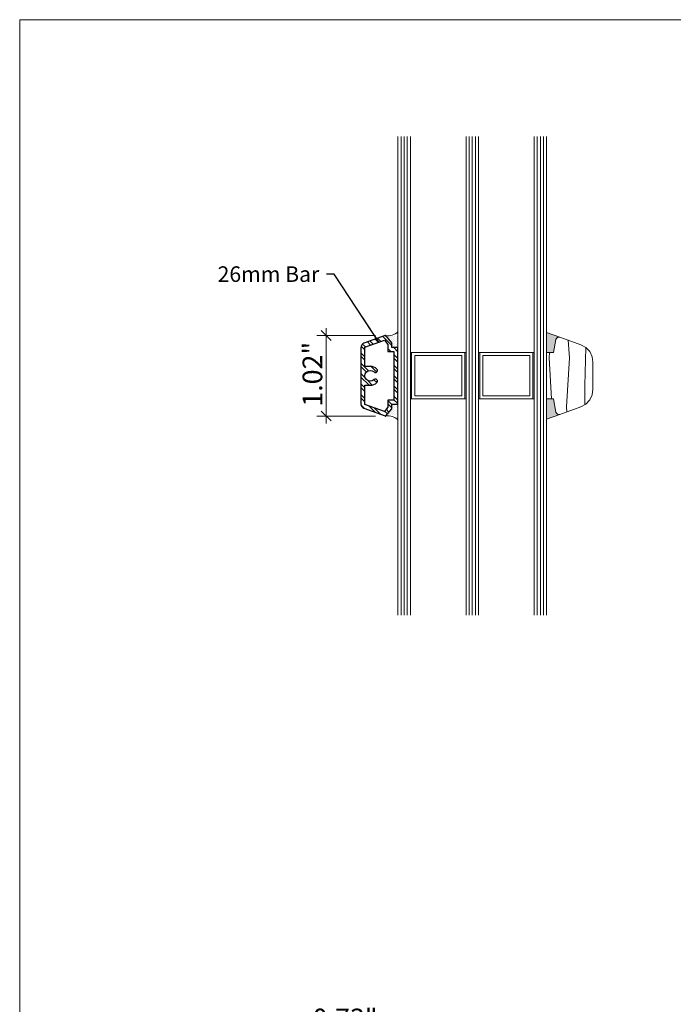
# Model space of a CAD drawing. Units: inches. Extents: x 0 to 48, y 0 to 36.
# Drawn here: x 0 to 8.3, y 23.5 to 36 of the extents above; entities that cross this region are included whole.
import ezdxf

# ---------------------------------------------------------------- set-up
doc = ezdxf.new("R2010")
doc.units = ezdxf.units.IN
doc.header["$MEASUREMENT"] = 0
doc.layers.add('z__DIMENSION', color=7, linetype='Continuous')
for name, color, linetype, lineweight in [('z__DIMENSION_Pen_No__242', 7, 'Continuous', 9), ('z__DIMENSION_Pen_No__243', 7, 'Continuous', 15), ('z__PROFILE_NUMBER_Pen_No__243', 7, 'Continuous', 15), ('z__PROFILE_NUMBER_Pen_No__3', 7, 'Continuous', 18), ('z_GLAS_G0_Pen_No__243', 7, 'Continuous', 15), ('z_HATCH_GASKET_Pen_No__242', 7, 'Continuous', 9), ('z_HATCH_GASKET_Pen_No__243', 7, 'Continuous', 15), ('z_HATCH_GLAS_Pen_No__241', 7, 'Continuous', 9), ('z_HATCH_STEEL_Pen_No__242', 7, 'Continuous', 9), ('z_HATCH_STEEL_Pen_No__247', 7, 'Continuous', 25), ('z_SPACER_SSU_Pen_No__241', 7, 'Continuous', 9), ('z_SPACER_SSU_Pen_No__243', 7, 'Continuous', 15), ('zzz_AluClad_Pen_No__243', 7, 'Continuous', 15), ('zzz_Wood_Pen_No__2', 7, 'Continuous', 9), ('zzz_Wood_Pen_No__241', 7, 'Continuous', 9)]:
    doc.layers.add(name, color=color, linetype=linetype, lineweight=lineweight)
doc.styles.add('GENERATED_STYLE_1', font='arial.ttf')
doc.styles.add('GENERATED_STYLE_2', font='BOOKOS.TTF')
doc.dimstyles.new('GENERATED_STYLE__2', dxfattribs={"dimtxt": 0.25, "dimasz": 0.11875, "dimexe": 0.18, "dimexo": 0.125, "dimgap": 0.09, "dimtad": 1, "dimzin": 0, "dimdsep": 46, "dimtxsty": 'GENERATED_STYLE_1', "dimblk": 'ARROWHEAD_6', "dimblk1": 'ARROWHEAD_6', "dimblk2": 'ARROWHEAD_6', "dimcen": 0.09, "dimclrd": 7, "dimclre": 7, "dimclrt": 7, "dimadec": 0, "dimazin": 0, "dimtfac": 1, "dimtdec": 4, "dimtmove": 0, "dimatfit": 3, "dimfxl": 0, "dimtolj": 1, "dimtzin": 0, "dimarcsym": 0})
doc.dimstyles.new('GENERATED_STYLE__4', dxfattribs={"dimtxt": 0.250394, "dimasz": 0.158209, "dimexe": 0.18, "dimexo": 0.248031, "dimgap": 0.09, "dimtad": 1, "dimtih": 1, "dimtoh": 1, "dimzin": 0, "dimdsep": 46, "dimtxsty": 'GENERATED_STYLE_1', "dimblk": 'ARROWHEAD_6', "dimblk1": 'ARROWHEAD_6', "dimblk2": 'ARROWHEAD_6', "dimcen": 0.09, "dimclrd": 7, "dimclre": 7, "dimclrt": 7, "dimadec": 0, "dimazin": 0, "dimtfac": 1, "dimtdec": 4, "dimtmove": 2, "dimatfit": 3, "dimfxl": 0, "dimtolj": 1, "dimtzin": 0, "dimarcsym": 0})
doc.dimstyles.new('GENERATED_STYLE__6', dxfattribs={"dimtxt": 0.18, "dimasz": 0.379939, "dimexe": 0.18, "dimexo": 0.0625, "dimgap": 0.09, "dimtad": 0, "dimtih": 1, "dimtoh": 1, "dimdec": 4, "dimzin": 0, "dimdsep": 46, "dimcen": 0.09, "dimadec": 0, "dimazin": 0, "dimtfac": 1, "dimtdec": 4, "dimtmove": 0, "dimatfit": 3, "dimldrblk": 'ARROWHEAD_5', "dimfxl": 0, "dimtolj": 1, "dimtzin": 0, "dimarcsym": 0})
pattern_1 = [(45, (0, 0), (-0.014731391, 0.014731391), [0, -0.020833333])]

# ---------------------------------------------------------------- blocks, each defined once
blk = doc.blocks.new('*X50')
at = {"layer": 'zzz_Wood_Pen_No__241', "linetype": 'Continuous'}
for p, q in [((6.991, 31.719), (6.976, 31.943)), ((6.733, 31.719), (6.737, 31.787)), ((7.199, 31.851), (7.188, 31.369)), ((6.764, 31.197), (6.733, 31.719)), ((6.955, 31.096), (6.991, 31.719)), ((7.188, 31.369), (7.189, 31.128)), ((6.957, 31.034), (6.955, 31.096))]:
    blk.add_line(p, q, dxfattribs=at)
blk = doc.blocks.new('Fill_19', base_point=(0, 0))
at = {"layer": 'zzz_Wood_Pen_No__2', "linetype": 'Continuous'}
for p, q in [((6.819, 31.952), (6.789, 31.787)), ((7.136, 31.885), (6.871, 31.982)), ((6.789, 31.787), (6.701, 31.787)), ((6.701, 31.787), (6.701, 31.197)), ((7.199, 31.851), (7.136, 31.885)), ((7.249, 31.799), (7.199, 31.851)), ((7.281, 31.734), (7.249, 31.799)), ((7.291, 31.663), (7.281, 31.734)), ((7.291, 31.321), (7.291, 31.663)), ((7.281, 31.25), (7.291, 31.321)), ((6.701, 31.197), (6.789, 31.197)), ((6.789, 31.197), (6.819, 31.031)), ((7.199, 31.133), (7.249, 31.185)), ((7.249, 31.185), (7.281, 31.25)), ((6.871, 31.002), (7.136, 31.099)), ((7.136, 31.099), (7.199, 31.133))]:
    blk.add_line(p, q, dxfattribs=at)
for centre, start, end in [((6.858, 31.945), 69.9998, 168.6918), ((6.858, 31.039), 191.3082, 290.0002)]:
    blk.add_arc(centre, 0.0394, start, end, dxfattribs=at)
at = {"layer": 'zzz_Wood_Pen_No__241', "linetype": 'Continuous'}
blk.add_blockref('*X50', (0, 0), dxfattribs=at)
blk = doc.blocks.new('*D127')
at = {"layer": 'z__DIMENSION_Pen_No__242', "linetype": 'Continuous'}
for p, q in [((3.789, 22.272), (3.789, 23.054)), ((4.518, 22.387), (4.518, 23.054)), ((3.664, 22.897), (3.789, 22.897)), ((3.789, 22.897), (4.518, 22.897))]:
    blk.add_line(p, q, dxfattribs=at)
at = {"layer": 'z__DIMENSION_Pen_No__243', "linetype": 'Continuous'}
for p, q in [((3.872, 22.981), (3.706, 22.814)), ((4.601, 22.981), (4.434, 22.814))]:
    blk.add_line(p, q, dxfattribs=at)
at = {"layer": 'z__DIMENSION_Pen_No__243', "insert": (3.726, 23.199), "char_height": 0.25039, "attachment_point": 7, "style": 'GENERATED_STYLE_1'}
blk.add_mtext('\\A1;{\\fArial|b0|i0|c0|p34;0.73"}', dxfattribs=at)
blk = doc.blocks.new('ARROWHEAD_6')
at = {"color": 0, "linetype": 'Continuous', "lineweight": 0}
for p, q in [((0, 0), (-1, 0)), ((-0.5, -0.5), (0.5, 0.5))]:
    blk.add_line(p, q, dxfattribs=at)
blk = doc.blocks.new('*D142')
at = {"layer": 'z__DIMENSION_Pen_No__242', "linetype": 'Continuous'}
for p, q in [((3.898, 32.004), (3.898, 32.098)), ((4.525, 32.004), (3.781, 32.004)), ((3.898, 30.98), (3.898, 32.004)), ((4.525, 30.98), (3.781, 30.98)), ((3.898, 30.886), (3.898, 30.98))]:
    blk.add_line(p, q, dxfattribs=at)
at = {"layer": 'z__DIMENSION_Pen_No__243', "linetype": 'Continuous'}
for p, q in [((3.961, 31.941), (3.836, 32.066)), ((3.836, 31.043), (3.961, 30.918))]:
    blk.add_line(p, q, dxfattribs=at)
at = {"layer": 'z__DIMENSION_Pen_No__243', "insert": (3.848, 31.099), "char_height": 0.25, "attachment_point": 7, "rotation": 90, "style": 'GENERATED_STYLE_1'}
blk.add_mtext('\\A1;{\\fArial|b0|i0|c0|p34;1.02"}', dxfattribs=at)
blk = doc.blocks.new('ARROWHEAD_5')
at = {"color": 0, "linetype": 'Continuous', "lineweight": 0}
blk.add_line((0, 0), (-1, 0), dxfattribs=at)
blk.add_solid([(-1, 0.2679), (0, 0), (-1, -0.2679), (-1, 0.2679)], dxfattribs=at)

msp = doc.modelspace()

# ---------------------------------------------------------------- hatches: boundary and pattern name
at = {"layer": 'z_HATCH_GASKET_Pen_No__242', "linetype": 'Continuous'}
h = msp.add_hatch(dxfattribs=at)
h.set_pattern_fill('03___Stipple__Gasket', color=256, style=0, pattern_type=2)
h.set_pattern_definition(pattern_1)
h.paths.add_polyline_path([(4.811, 32.052, -0.222505), (4.656, 32.002), (4.732, 31.911), (4.732, 31.852), (4.811, 31.852)])
h = msp.add_hatch(dxfattribs=at)
h.set_pattern_fill('03___Stipple__Gasket', color=256, style=0, pattern_type=2)
h.set_pattern_definition(pattern_1)
h.paths.add_polyline_path([(4.811, 30.932, 0.222505), (4.656, 30.982), (4.732, 31.073), (4.732, 31.132), (4.811, 31.132)])
at = {"layer": 'z_HATCH_STEEL_Pen_No__242', "linetype": 'Continuous'}
h = msp.add_hatch(dxfattribs=at)
h.set_pattern_fill('ANSI32', color=256, style=0, pattern_type=2)
h.set_pattern_definition([(315, (0, 0), (0.06616102, 0.06616102), []), (315, (0, -0.04411), (0.06616102, 0.06616102), [])])
h.paths.add_polyline_path([(4.339, 31.134, 0.315299), (4.378, 31.079), (4.648, 30.981, 0.087489), (4.65, 30.98, 0.198912), (4.656, 30.982), (4.732, 31.073), (4.732, 31.132), (4.803, 31.132), (4.811, 31.14), (4.811, 31.844), (4.803, 31.852), (4.732, 31.852), (4.732, 31.911), (4.656, 32.002, 0.198912), (4.65, 32.004, 0.087489), (4.648, 32.003), (4.378, 31.905, 0.315299), (4.339, 31.85)])
h.paths.add_polyline_path([(4.39, 31.612), (4.39, 31.855), (4.639, 31.946), (4.681, 31.89), (4.681, 31.801), (4.76, 31.801), (4.76, 31.183), (4.681, 31.183), (4.681, 31.094), (4.639, 31.038), (4.39, 31.129), (4.39, 31.372), (4.459, 31.372, 0.195676), (4.543, 31.406, 1), (4.507, 31.443, -2.372305), (4.507, 31.541, 1), (4.543, 31.578, 0.195676), (4.459, 31.612)], flags=0)
at = {"layer": 'z_SPACER_SSU_Pen_No__241', "linetype": 'Continuous', "lineweight": 0, "true_color": 0xbfbfbf}
for points in [[(6.87, 31.982, 0.453196), (6.819, 31.952), (6.789, 31.787), (6.701, 31.787), (6.701, 32.042)], [(4.984, 31.787), (4.969, 31.787), (4.969, 31.197), (4.984, 31.197)], [(5.677, 31.197), (5.677, 31.787), (5.661, 31.787), (5.661, 31.197)], [(5.851, 31.787), (5.835, 31.787), (5.835, 31.197), (5.851, 31.197)], [(6.543, 31.197), (6.543, 31.787), (6.528, 31.787), (6.528, 31.197)], [(6.87, 31.002, -0.453196), (6.819, 31.031), (6.789, 31.197), (6.701, 31.197), (6.701, 30.942)]]:
    msp.add_hatch(color=9, dxfattribs=at).paths.add_polyline_path(points)

# ---------------------------------------------------------------- linework, layer by layer
at = {"layer": 'z_GLAS_G0_Pen_No__243', "linetype": 'Continuous', "flags": 128}
msp.add_lwpolyline([(0, 36.017), (48.023, 36.017), (48.023, 0), (0, 0)], close=True, dxfattribs=at)
for points in [[(4.811, 34.534), (4.811, 28.45)], [(4.969, 28.45), (4.969, 34.534)], [(5.677, 34.534), (5.677, 28.45)], [(5.835, 28.45), (5.835, 34.534)], [(6.543, 34.534), (6.543, 28.45)], [(6.701, 28.45), (6.701, 34.534)]]:
    msp.add_lwpolyline(points, dxfattribs=at)
at = {"layer": 'z_HATCH_GASKET_Pen_No__243', "linetype": 'Continuous', "flags": 128}
for points in [[(4.811, 32.052, -0.222505), (4.656, 32.002), (4.732, 31.911), (4.732, 31.852), (4.811, 31.852)], [(4.811, 30.932, 0.222505), (4.656, 30.982), (4.732, 31.073), (4.732, 31.132), (4.811, 31.132)]]:
    msp.add_lwpolyline(points, format="xyb", close=True, dxfattribs=at)
at = {"layer": 'z_HATCH_GLAS_Pen_No__241', "linetype": 'Continuous'}
for p, q in [((4.851, 28.45), (4.851, 34.534)), ((4.89, 28.45), (4.89, 34.534)), ((4.929, 28.45), (4.929, 34.534)), ((5.717, 28.45), (5.717, 34.534)), ((5.756, 28.45), (5.756, 34.534)), ((5.795, 28.45), (5.795, 34.534)), ((6.583, 28.45), (6.583, 34.534)), ((6.622, 28.45), (6.622, 34.534)), ((6.662, 28.45), (6.662, 34.534))]:
    msp.add_line(p, q, dxfattribs=at)
at = {"layer": 'z_HATCH_STEEL_Pen_No__247', "linetype": 'Continuous', "flags": 128}
for points in [[(4.339, 31.134, 0.315299), (4.378, 31.079), (4.648, 30.981, 0.087489), (4.65, 30.98, 0.198912), (4.656, 30.982), (4.732, 31.073), (4.732, 31.132), (4.803, 31.132), (4.811, 31.14), (4.811, 31.844), (4.803, 31.852), (4.732, 31.852), (4.732, 31.911), (4.656, 32.002, 0.198912), (4.65, 32.004, 0.087489), (4.648, 32.003), (4.378, 31.905, 0.315299), (4.339, 31.85)], [(4.39, 31.612), (4.39, 31.855), (4.639, 31.946), (4.681, 31.89), (4.681, 31.801), (4.76, 31.801), (4.76, 31.183), (4.681, 31.183), (4.681, 31.094), (4.639, 31.038), (4.39, 31.129), (4.39, 31.372), (4.459, 31.372, 0.195676), (4.543, 31.406, 1), (4.507, 31.443, -2.372305), (4.507, 31.541, 1), (4.543, 31.578, 0.195676), (4.459, 31.612)]]:
    msp.add_lwpolyline(points, format="xyb", close=True, dxfattribs=at)
at = {"layer": 'z_SPACER_SSU_Pen_No__243', "linetype": 'Continuous', "flags": 128}
for points in [[(6.87, 31.982, 0.453196), (6.819, 31.952), (6.789, 31.787), (6.701, 31.787), (6.701, 32.042)], [(6.87, 31.002, -0.453196), (6.819, 31.031), (6.789, 31.197), (6.701, 31.197), (6.701, 30.942)]]:
    msp.add_lwpolyline(points, format="xyb", close=True, dxfattribs=at)
for points in [[(4.984, 31.787), (4.969, 31.787), (4.969, 31.197), (4.984, 31.197)], [(4.984, 31.787), (4.984, 31.197), (5.661, 31.197), (5.661, 31.787)], [(5.677, 31.197), (5.677, 31.787), (5.661, 31.787), (5.661, 31.197)], [(5.851, 31.787), (5.835, 31.787), (5.835, 31.197), (5.851, 31.197)], [(5.851, 31.787), (5.851, 31.197), (6.528, 31.197), (6.528, 31.787)], [(6.543, 31.197), (6.543, 31.787), (6.528, 31.787), (6.528, 31.197)], [(5.024, 31.748), (5.024, 31.236), (5.622, 31.236), (5.622, 31.748)], [(5.89, 31.748), (5.89, 31.236), (6.488, 31.236), (6.488, 31.748)]]:
    msp.add_lwpolyline(points, close=True, dxfattribs=at)
at = {"layer": 'zzz_AluClad_Pen_No__243', "linetype": 'Continuous'}
for p, q in [((4.39, 31.129), (4.39, 31.372)), ((4.732, 31.183), (4.681, 31.183)), ((4.681, 31.183), (4.681, 31.094)), ((4.639, 31.038), (4.39, 31.129)), ((4.681, 31.094), (4.639, 31.038))]:
    msp.add_line(p, q, dxfattribs=at)

# ---------------------------------------------------------------- block references
at = {"layer": 'zzz_Wood_Pen_No__241', "linetype": 'Continuous'}
msp.add_blockref('Fill_19', (0, 0), dxfattribs=at)

# ---------------------------------------------------------------- texts
at = {"layer": 'z__PROFILE_NUMBER_Pen_No__243', "linetype": 'Continuous', "insert": (3.81, 32.784), "char_height": 0.19771, "width": 1.52396, "attachment_point": 6, "style": 'GENERATED_STYLE_2'}
msp.add_mtext('\\A1;{\\fBookman Old Style|b0|i0|c0|p18;26mm Bar}', dxfattribs=at)

# ---------------------------------------------------------------- dimensions: what is measured, and where the dimension line sits
at = {"layer": 'z__DIMENSION', "linetype": 'Continuous'}
dim = msp.add_linear_dim(base=(3.898, 32.004), p1=(4.65, 30.98), p2=(4.65, 32.004), angle=90, dimstyle='GENERATED_STYLE__2', dxfattribs=at)
dim.commit()
dim.dimension.update_dxf_attribs({"geometry": '*D142', "text_midpoint": (3.723, 31.492), "dimtype": 160, "text_rotation": 90})
dim = msp.add_linear_dim(base=(4.518, 22.897), p1=(3.789, 22.023), p2=(4.518, 22.139), dimstyle='GENERATED_STYLE__4', dxfattribs=at)
dim.commit()
dim.dimension.update_dxf_attribs({"geometry": '*D127', "text_midpoint": (4.12, 23.324), "dimtype": 160})

# ---------------------------------------------------------------- leaders
at = {"layer": 'z__PROFILE_NUMBER_Pen_No__3', "linetype": 'Continuous', "annotation_type": 0, "has_hookline": 1, "hookline_direction": 1, "text_width": 1.495}
msp.add_leader([(4.567, 31.919), (3.999, 32.784), (3.9, 32.784)], dimstyle='GENERATED_STYLE__6', dxfattribs=at)

doc.saveas('drawing.dxf')
